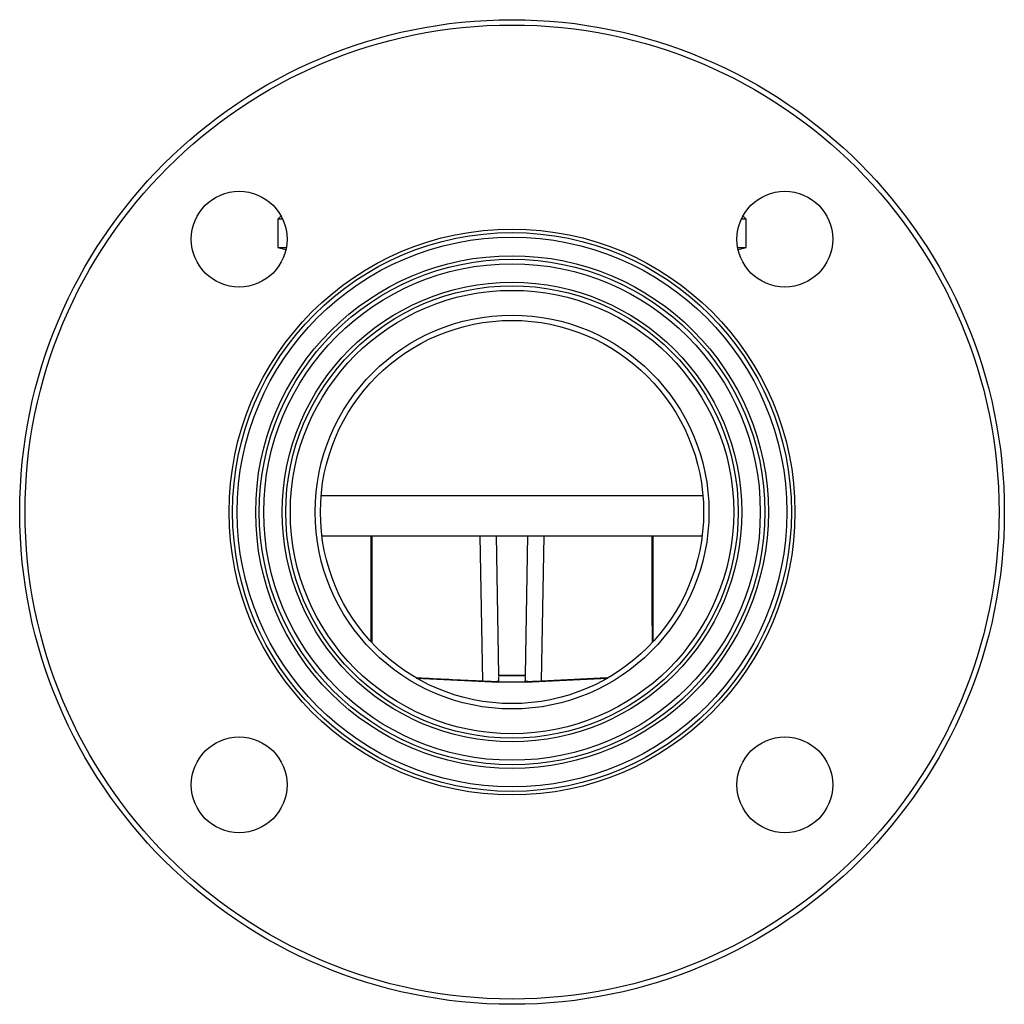
# Model space of a CAD drawing. Units: millimetres. Extents: x -144 to 625, y -51 to 366.
# Drawn here: x 265 to 450, y 181 to 366 of the extents above; entities that cross this region are included whole.
import ezdxf

# ---------------------------------------------------------------- set-up
doc = ezdxf.new("R2010")
doc.units = ezdxf.units.MM

msp = doc.modelspace()

# ---------------------------------------------------------------- linework, layer by layer
at = {"color": 7, "linetype": 'Continuous', "lineweight": 25}
for p, q in [((313.97, 329.01), (313.47, 328.51)), ((313.47, 328.51), (313.47, 323.24)), ((314.39, 328.51), (313.47, 328.51)), ((314.14, 329.01), (313.97, 329.01)), ((401.47, 328.51), (400.54, 328.51)), ((400.97, 329.01), (400.79, 329.01)), ((401.47, 328.51), (400.97, 329.01)), ((401.47, 323.24), (401.47, 328.51)), ((313.47, 323.24), (314.97, 322.84)), ((313.47, 323.24), (315.07, 323.24)), ((314.97, 322.84), (314.97, 322.74)), ((314.99, 322.84), (314.97, 322.84)), ((399.86, 323.24), (401.47, 323.24)), ((399.97, 322.84), (399.94, 322.84)), ((399.97, 322.84), (401.47, 323.24)), ((399.97, 322.74), (399.97, 322.84)), ((321.75, 269.01), (393.18, 269.01)), ((330.97, 269.01), (330.97, 249.15)), ((354.48, 269.07), (354.94, 242.83)), ((359.99, 242.83), (360.45, 269.07)), ((383.97, 249.15), (383.97, 269.01)), ((354.94, 242.83), (359.99, 242.83)), ((359.99, 242.75), (354.94, 242.75)), ((354.95, 242.55), (354.96, 241.7)), ((359.99, 242.75), (359.99, 242.83)), ((339.49, 242.32), (354.97, 241.51)), ((359.97, 241.51), (354.97, 241.51)), ((359.97, 241.51), (375.45, 242.32)), ((375.3, 242.33), (362.97, 241.7))]:
    msp.add_line(p, q, dxfattribs=at)
at = {"color": 8, "linetype": 'Continuous', "lineweight": 25}
for p, q in [((321.6, 276.59), (393.33, 276.59)), ((351.96, 241.7), (351.49, 269.01)), ((363.45, 269.01), (362.97, 241.7))]:
    msp.add_line(p, q, dxfattribs=at)
at = {"color": 7, "linetype": 'Continuous', "lineweight": 25}
for centre, radius in [((357.47, 273.51), 92.5), ((357.47, 273.51), 91.5), ((306.2, 324.78), 9), ((408.73, 324.78), 9), ((357.47, 273.51), 53.16), ((357.47, 273.51), 52.5), ((357.47, 273.51), 51.65), ((357.47, 273.51), 48.16), ((357.47, 273.51), 47.5), ((357.47, 273.51), 46.65), ((357.47, 273.51), 43.16), ((357.47, 273.51), 42.5), ((357.47, 273.51), 41.65), ((357.47, 273.51), 37), ((357.47, 273.51), 36), ((306.2, 222.25), 9), ((408.73, 222.25), 9)]:
    msp.add_circle(centre, radius, dxfattribs=at)
for start_param, end_param in [(1.45807, 1.471358), (4.811827, 4.825115)]:
    msp.add_ellipse((357.47, 98.29), major_axis=(0, 1518.18), ratio=0.017455, start_param=start_param, end_param=end_param, dxfattribs=at)
for points, knots in [([(354.94, 242.83), (354.94, 242.81), (354.94, 242.77), (354.94, 242.76), (354.94, 242.75)], [0, 0, 0, 0, 0.3922782, 1, 1, 1, 1]), ([(359.97, 241.7), (359.97, 241.71), (359.97, 241.94), (359.98, 242.26), (359.98, 242.57), (359.99, 242.62)], [0, 0, 0, 0, 0.029429, 0.81133, 1, 1, 1, 1]), ([(351.96, 241.7), (351.79, 241.71), (347.71, 241.9), (343.63, 242.12), (339.72, 242.32)], [0, 0, 0, 0, 0.043473, 1, 1, 1, 1]), ([(354.96, 241.7), (354.93, 241.68), (354.86, 241.65), (354.35, 241.63), (353.59, 241.63), (352.75, 241.66), (352.19, 241.69), (351.96, 241.7)], [0, 0, 0, 0, 0.214524, 0.429079, 0.642862, 0.856185, 1, 1, 1, 1]), ([(362.97, 241.7), (362.63, 241.68), (361.96, 241.65), (361.06, 241.63), (360.38, 241.63), (360.02, 241.66), (359.98, 241.69), (359.97, 241.7)], [0, 0, 0, 0, 0.214524, 0.429079, 0.642862, 0.856185, 1, 1, 1, 1])]:
    msp.add_open_spline(points, degree=3, knots=knots, dxfattribs=at)

doc.saveas('drawing.dxf')
